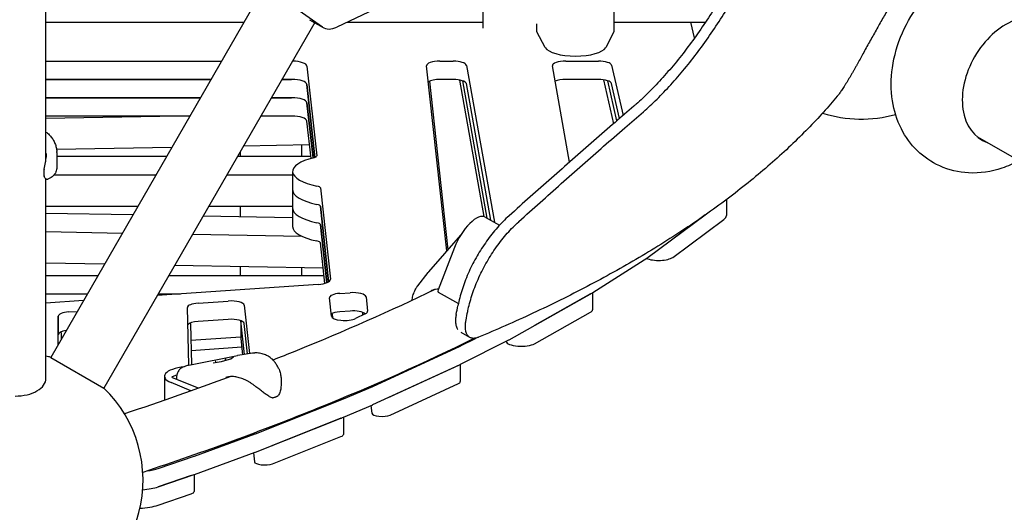
# Model space of a CAD drawing. Units: millimetres. Extents: x -4874 to 3944, y -4879 to 3776.
# Drawn here: x 4 to 968, y -988 to -506 of the extents above; entities that cross this region are included whole.
import ezdxf

# ---------------------------------------------------------------- set-up
doc = ezdxf.new("R2010")
doc.units = ezdxf.units.MM
doc.layers.add('2D', color=7, linetype='Continuous')

msp = doc.modelspace()

# ---------------------------------------------------------------- linework, layer by layer
at = {"layer": '2D'}
for p, q in [((394.7965601, -474.9831135), (314.6529329, -513.0110713)), ((457.999995, -514.1048987), (457.999995, -472.704496)), ((585.9098463, -517.4969612), (585.9098461, -481.6702177)), ((29.999995, -642.7108394), (29.999995, -489.8484832)), ((300.629324, -513.0073328), (257.6026049, -482.6684017)), ((233.5175217, -491.6278336), (34.6925383, -836.0028067)), ((29.999995, -508.0460316), (224.0384707, -508.0460316)), ((292.9785623, -508.6382904), (86.6540626, -866.0028067)), ((288.0131594, -505.7715137), (301.4040635, -513.5027558)), ((325.1167158, -508.0460316), (457.999995, -508.0460316)), ((510.4416699, -517.4969614), (510.4416698, -509.8201263)), ((585.9098463, -508.0460316), (675.5046581, -508.0460316)), ((664.7207109, -523.5930328), (661.1896728, -508.0460316)), ((518.631525, -533.0667769), (510.4872466, -517.6706096)), ((585.8642696, -517.6706094), (577.7199902, -533.0667768)), ((29.999995, -546.3302969), (201.9350401, -546.3302964)), ((415.4624305, -546.3302958), (428.41376, -546.3302958)), ((538.608735, -546.3302955), (570.5828243, -546.3302954)), ((285.4284911, -551.1473968), (295.0503596, -638.7677436)), ((422.3538341, -731.8815032), (402.4711308, -550.8221422)), ((441.3907582, -550.4059654), (468.8217591, -703.9101108)), ((542.4371838, -644.9647376), (525.6317365, -550.9212927)), ((583.5457287, -550.3365023), (594.6949054, -599.4258228)), ((191.5927501, -564.2436682), (29.999995, -564.2436687)), ((29.999995, -564.2436687), (191.5927501, -564.2436682)), ((270.4385304, -564.243668), (260.8747825, -564.243668)), ((260.8747825, -564.243668), (270.4385304, -564.243668)), ((405.1652677, -565.9319125), (423.2728359, -730.8262268)), ((428.4137602, -564.2436675), (415.4624306, -564.2436675)), ((434.5476445, -564.756363), (458.3989712, -698.2286172)), ((461.9052928, -699.9366554), (437.9021474, -565.6148225)), ((465.2544369, -701.8607123), (441.3907583, -568.3193371)), ((570.5828244, -564.2436671), (538.6087351, -564.2436672)), ((575.6361646, -564.5844552), (585.3817568, -607.4938569)), ((588.7809493, -604.5469763), (579.9272164, -565.5643911)), ((591.2949031, -602.3691377), (583.5457288, -568.249874)), ((293.2637863, -640.4119071), (285.4284912, -569.0607685)), ((285.4284912, -569.0607685), (293.2637863, -640.4119071)), ((857.1786303, -571.6799019), (856.691147, -571.3984533)), ((181.2504601, -582.15704), (29.999995, -582.1570404)), ((29.999995, -582.1570404), (181.2504601, -582.15704)), ((270.4385306, -582.1570397), (250.5324925, -582.1570398)), ((250.5324925, -582.1570398), (270.4385306, -582.1570397)), ((291.3547079, -640.9404928), (285.4284914, -586.9741403)), ((285.4284914, -586.9741403), (291.3547079, -640.9404928)), ((170.9081701, -600.0704117), (29.999995, -600.0704121)), ((29.999995, -602.0671462), (141.3968283, -600.0704118)), ((270.4385307, -600.0704114), (240.1902025, -600.0704115)), ((289.4428434, -641.4437075), (285.4284915, -604.887512)), ((1421.9856779, -897.7714014), (941.1852843, -620.181166)), ((153.2343965, -630.6822854), (40.3936177, -632.7049018)), ((40.5665913, -635.5313223), (40.5685126, -650.4099674)), ((219.9999952, -635.0408763), (219.9999952, -639.7287516)), ((287.99584, -628.2667517), (223.2409069, -629.4274526)), ((279.9999952, -628.4100734), (279.9999952, -639.7287516)), ((148.0114169, -639.7287516), (40.5671333, -639.7287516)), ((289.2545186, -639.7287516), (217.2934492, -639.7287516)), ((28.1195176, -658.6343856), (28.1187226, -652.4778828)), ((271.3753011, -654.2686756), (271.3753012, -672.1820473)), ((29.999995, -856.69073), (29.999995, -661.5030828)), ((35.0334861, -660.080219), (31.9194515, -661.8781077)), ((38.0048819, -657.5829114), (137.7033129, -657.5829114)), ((206.9853452, -657.5829114), (271.3753011, -657.5829114)), ((271.3753012, -672.1820473), (271.3753014, -690.0954191)), ((298.5206675, -670.3696701), (308.3236191, -759.6390279)), ((695.9209816, -681.6944313), (695.9209817, -697.1711479)), ((119.9314249, -688.3647244), (29.999995, -688.3647244)), ((271.3753013, -688.3647244), (189.2134572, -688.3647244)), ((219.9999952, -688.3647244), (219.9999952, -698.6079316)), ((271.3753014, -690.0954191), (271.3753015, -708.0087908)), ((306.6306817, -762.1358746), (298.5206676, -688.2830418)), ((298.5206676, -688.2830418), (306.6306817, -762.1358746)), ((115.1030559, -696.7277047), (29.999995, -695.2022735)), ((271.3753014, -699.5288091), (183.6754514, -697.9568317)), ((459.9385935, -698.8068021), (473.8618858, -706.8056238)), ((619.2626621, -738.138958), (675.1521255, -696.7764362)), ((675.1521255, -696.7764362), (643.3302717, -720.327067)), ((643.3302718, -738.2404388), (693.2744957, -701.2778536)), ((304.764962, -763.0593011), (298.5206677, -706.1964136)), ((298.5206677, -706.1964136), (304.764962, -763.0593011)), ((29.999995, -713.0564333), (104.9005351, -714.3989893)), ((173.4729305, -715.6281163), (280.3668334, -717.5441378)), ((435.680221, -716.5790072), (404.4082707, -752.4881326)), ((302.8662627, -763.6824032), (298.5206679, -724.1097853)), ((429.702032, -728.5653896), (413.9267026, -769.9199337)), ((565.1925708, -772.6313001), (619.0071098, -738.3142169)), ((87.2865402, -744.9073232), (29.999995, -743.8804896)), ((301.2256181, -748.7420777), (155.8589357, -746.1364502)), ((219.9999952, -747.2861477), (219.9999952, -756.0953936)), ((279.9999952, -748.3616187), (279.9999952, -756.0953936)), ((29.999995, -756.0953936), (80.8271048, -756.0953936)), ((150.1091371, -756.0953936), (301.9782792, -756.0953936)), ((393.7881926, -766.087632), (404.0626956, -752.9074286)), ((296.3550961, -764.719443), (138.8984959, -775.5127937)), ((29.999995, -773.9495534), (70.5190008, -773.9495534)), ((139.8010331, -773.9495534), (161.7035084, -773.9495534)), ((309.2920883, -795.7956943), (307.323483, -777.8688357)), ((317.6962029, -773.4658093), (327.6281376, -772.7849941)), ((343.2380167, -776.8709945), (344.7721454, -790.8413463)), ((413.961518, -772.1466542), (433.5526329, -783.4015953)), ((483.2671308, -818.7334582), (564.9336779, -772.7862121)), ((562.7277907, -774.0272887), (508.112442, -804.7549851)), ((564.8227015, -772.8486496), (564.8227016, -789.3920513)), ((66.7615529, -780.457644), (29.999995, -782.977579)), ((169.8624933, -843.6363454), (168.4532031, -787.2651613)), ((178.8341722, -782.9845376), (208.4449213, -780.954777)), ((224.0548004, -785.0407775), (229.2564672, -832.4091078)), ((42.0232907, -823.3055711), (42.0232916, -795.8955503)), ((42.0232916, -795.8955503), (42.0232917, -813.8089221)), ((52.404712, -791.6510369), (60.624347, -791.0875965)), ((208.4449215, -798.8681488), (178.8341723, -800.8979094)), ((208.4449215, -798.8681488), (178.8341723, -800.8979094)), ((310.1045304, -793.7700456), (310.5114614, -797.4757119)), ((327.6281378, -790.6983658), (317.6962031, -791.379181)), ((327.6281378, -790.6983658), (317.6962031, -791.379181)), ((342.5174793, -793.4430972), (333.0200212, -798.0804192)), ((339.605613, -791.9352763), (339.605613, -794.8648736)), ((340.2123179, -794.5686379), (339.9361692, -792.0539246)), ((508.1124422, -822.6683569), (562.7277908, -791.9406604)), ((171.4064915, -803.3059099), (172.4023632, -843.140481)), ((220.6782868, -800.1961212), (220.6782869, -817.4388454)), ((224.3751456, -833.208754), (220.7529529, -800.2237076)), ((227.324105, -832.7256627), (224.0548006, -802.9541492)), ((45.0232917, -811.9775783), (45.0232915, -818.1094173)), ((45.0232917, -811.9775783), (45.0232918, -818.1094169)), ((171.8061727, -819.2930371), (220.6782869, -815.9429466)), ((220.6802947, -817.4754253), (222.4427834, -833.5253089)), ((435.7008838, -824.9080312), (451.1233332, -817.1001821)), ((435.700884, -842.8214029), (483.0159074, -818.8674542)), ((444.8351848, -816.5275255), (436.2997073, -811.5995653)), ((221.6259857, -826.0872423), (172.0609694, -829.48483)), ((349.9585282, -864.3710218), (435.447333, -825.0303647)), ((480.2107609, -820.2876022), (480.2338934, -820.4170522)), ((34.6925383, -836.0028067), (86.6540626, -866.0028067)), ((169.7432724, -843.6596211), (217.3808118, -834.3592405)), ((211.4556786, -837.417394), (201.4911653, -840.3440933)), ((205.6490849, -839.1228615), (205.6490849, -837.7855652)), ((213.3728721, -835.8712957), (211.3922364, -837.4360278)), ((232.21412, -831.9245923), (217.6803304, -834.3054823)), ((168.5246288, -844.0079759), (163.9660663, -845.7355605)), ((201.4938785, -840.3432964), (193.6097278, -841.6348588)), ((196.1750986, -841.214606), (196.1750986, -840.5681907)), ((349.9585283, -882.2843935), (435.4473332, -842.9437364)), ((433.558607, -843.8242178), (366.8811279, -874.507249)), ((435.4600737, -842.9378599), (435.4600738, -859.7821481)), ((145.9014484, -854.5255095), (145.9014486, -877.9801449)), ((179.1630227, -866.2091085), (153.7698588, -856.169972)), ((153.8121605, -854.8214293), (157.9594271, -853.2497158)), ((157.5934848, -856.2919477), (157.5934848, -857.6816349)), ((171.839884, -868.8391248), (152.4775114, -860.7733464)), ((260.1013411, -858.1148496), (260.1013411, -862.5393898)), ((321.2787765, -876.5956386), (349.7362995, -864.4694097)), ((366.881128, -892.4206207), (433.5586072, -861.7375895)), ((235.0109841, -910.8439747), (321.0605426, -876.6853827)), ((321.2787766, -894.5090103), (349.7362997, -882.3827815)), ((347.9709501, -883.1350266), (348.7892873, -890.5871124)), ((235.0109842, -928.7573464), (321.0605428, -894.5987544)), ((318.6969315, -895.5467226), (251.5759049, -922.1906444)), ((321.0388613, -894.6073612), (321.0388614, -911.3165261)), ((175.1974109, -932.6314886), (234.7294113, -910.9510213)), ((251.5759051, -940.1040161), (318.6969317, -913.4600943)), ((139.7315674, -944.7415074), (174.9757759, -932.7096348)), ((175.197411, -950.5448604), (234.7294114, -928.864393)), ((232.9821474, -929.5007146), (233.9245275, -938.082381)), ((139.7315675, -962.6548791), (174.975776, -950.6230065)), ((172.2094388, -951.5673948), (139.7315675, -962.6548791)), ((175.0544906, -950.595828), (175.0544907, -967.1520396)), ((139.7315676, -980.5682508), (172.2094389, -969.4807665))]:
    msp.add_line(p, q, dxfattribs=at)
for centre, radius, start, end in [((828.0000067, -478.0460278), 125, 252.294646081, 285.5181696871), ((29.1187226, -652.4777536), 1, 169.6005966837, 180.0073987127), ((29.1195176, -658.6342564), 1, 180.0073990447, 200.572333883), ((411.9494756, -759.0554934), 10, 138.9485793523, 142.0621395329), ((-0.0000136, -956.0920624), 125, 73.8865190705, 76.11345562), ((219.2969575, -844.173943), 10, 99.3034194888, 101.047024043), ((-0.0000136, -956.0920624), 125, 284.3963528654, 46.1134809295), ((251.6045392, -874.6175905), 1, 252.5140448058, 284.2282425946), ((256.567869, -872.7366089), 1, 300.0728333169, 326.0637396555)]:
    msp.add_arc(centre, radius, start, end, dxfattribs=at)
for centre, major_axis, ratio, start_param, end_param in [((979.393911, -565.4533405), (33.4999489, 58.0236161), 0.7008885909, 6.1609518329, 7.8539816238), ((316.4040635, -487.5219937), (-15, -25.9807621), 0.5811241014, 6.2304667199, 6.9829530301), ((513.4416699, -517.4969614), (-3, 0), 0.3333333426, 0, 0.1745329126), ((582.9098463, -517.4969612), (3, 0), 0.3333333426, 6.1086523694, 6.2831853072), ((548.1757577, -531.330295), (-30, -0.0000002), 0.3333333426, 0.1745329126, 2.9670597158), ((270.4385301, -551.3302964), (15, 0.0000001), 0.3333333426, 0.0365880549, 1.5191273462), ((415.4624303, -550.6636293), (-13, -0.0000001), 0.3333333426, 4.7123889678, 6.3197733621), ((428.4137599, -550.6636292), (13, 0.0000001), 0.3333333426, 0.0594959534, 1.5707963142), ((538.6087348, -550.6636289), (-13, -0.0000001), 0.3333333426, 4.7123889678, 6.3426812605), ((570.5828242, -550.6636288), (13, 0.0000001), 0.3333333426, 0.0755625933, 1.5707963142), ((979.393911, -565.4533405), (33.4999489, 58.0236161), 0.7008885909, 1.5707963166, 3.2638259791), ((270.4385303, -569.2436681), (-15, -0.0000001), 0.3333333426, 3.1781807085, 4.7123889678), ((270.4385303, -569.2436681), (15, 0.0000001), 0.3333333426, 0.0365880549, 1.5707963142), ((415.4624305, -568.577001), (-13, -0.0000001), 0.3333333426, 4.7123889678, 5.7626583214), ((428.41376, -568.577001), (-13, -0.0000001), 0.3333333426, 3.2010886069, 4.7123889678), ((538.6087349, -568.5770006), (-13, -0.0000001), 0.3333333426, 4.7123889678, 5.6263159794), ((570.5828243, -568.5770005), (-13, -0.0000001), 0.3333333426, 3.2171552469, 4.7123889678), ((270.4385304, -587.1570398), (-15, -0.0000001), 0.3333333426, 3.1781807085, 4.7123889678), ((270.4385304, -587.1570398), (15, 0.0000001), 0.3333333426, 0.0365880549, 1.5707963142), ((270.4385305, -605.0704116), (-15, -0.0000001), 0.3333333426, 3.1781807085, 4.7123889678), ((973.2168041, -561.8869863), (33.4999606, 58.0236362), 0.7008885909, 3.2176134904, 3.2638288189), ((321.3753011, -654.2686753), (-50, -0.0000004), 0.3333333426, 5.3367339029, 7.3028128213), ((288.0550445, -638.8530967), (7, 0), 0.3333333426, 5.3367339029, 6.3197733621), ((321.3753012, -672.182047), (-50, -0.0000004), 0.3333333426, 0, 1.0196275141), ((321.3753012, -672.182047), (-50, -0.0000004), 0.3333333426, 0, 1.0196275141), ((291.5253524, -670.4550232), (7, 0), 0.3333333426, 0.0365880549, 1.0196275141), ((321.3753014, -690.0954187), (-50, -0.0000004), 0.3333333426, 0, 1.0196275141), ((321.3753014, -690.0954187), (-50, -0.0000004), 0.3333333426, 0, 1.0196275141), ((291.5253525, -688.368395), (7, 0), 0.3333333426, 0.0365880549, 1.0196275141), ((291.5253525, -688.368395), (7, 0), 0.3333333426, 0.0365880549, 1.0196275141), ((444.9943896, -724.8196984), (14.9442039, 26.0128962), 0.4074671915, 0, 1.9414095573), ((665.9209817, -697.1711481), (30, 0.0000002), 0.3333333426, 5.8599959347, 6.2831853072), ((321.3753015, -708.0087904), (-50, -0.0000004), 0.3333333426, 0, 1.0196275141), ((291.5253526, -706.2817667), (7, 0), 0.3333333426, 0.0365880549, 1.0196275141), ((291.5253526, -706.2817667), (7, 0), 0.3333333426, 0.0365880549, 1.0196275141), ((291.5253527, -724.1951384), (7, 0), 0.3333333426, 0.0365880549, 1.0196275141), ((629.6535148, -736.187086), (15, 0.0000001), 0.3333333426, 3.7840982666, 5.8599959347), ((610.1448241, -736.7700562), (10, 0.0000001), 0.3333333426, 5.8015283781, 5.8599959347), ((293.3336581, -759.8219275), (15, 0.0000001), 0.3333333426, 4.9152057869, 6.3197733621), ((301.9782792, -759.5155951), (10, 0), 0.3420201445, 1.5653127447, 1.5707963268), ((415.4559384, -769.5453646), (-1.4944204, -2.6012896), 0.4074671915, 5.0830022109, 6.2831853072), ((320.3147825, -777.7103227), (-13, -0.0000001), 0.3333333426, 4.9152057869, 6.3197733621), ((330.2467172, -777.0295075), (13, 0.0000001), 0.3333333426, 0.0365880549, 1.7736131333), ((556.3302851, -771.0871394), (10, 0.0000001), 0.3333333426, 5.7483238905, 5.8015283781), ((181.4527517, -787.2290511), (-13, -0.0000001), 0.3333333426, 4.9152057869, 6.291518508), ((211.0635009, -785.1992905), (13, 0.0000001), 0.3333333426, 0.0365880549, 1.7736131333), ((-1869.9668899, -989.6211098), (1505.9048597, 2608.3037284), 0.7001212518, 5.166103707, 5.1691008601), ((549.8227016, -789.3920514), (15, 0.0000001), 0.3333333426, 5.7483238905, 6.2831853072), ((55.0232916, -795.8955503), (-13, -0.0000001), 0.3333333426, 4.9152057869, 6.2831852946), ((211.0635011, -803.1126622), (-13, -0.0000001), 0.3333333426, 3.1781807085, 4.9152057869), ((320.3147827, -795.6236945), (-13, -0.0000001), 0.3333333426, 4.9152057869, 5.7626583215), ((322.2833878, -795.6371813), (-13, -0.0000001), 0.3333333426, 0.0365880549, 2.5425838395), ((307.1065382, -793.8066256), (3, 0), 0.3333333426, 0.0365880549, 0.6380912345), ((330.2467174, -794.9428792), (-13, -0.0000001), 0.3333333426, 3.4892094058, 4.9152057869), ((331.7808459, -790.9998593), (13, 0.0000001), 0.3333333426, 5.6841764931, 6.3197733621), ((-1869.9668899, -989.6211098), (1513.0464798, 2620.6733773), 0.7001212518, 5.1638032985, 5.1667829448), ((181.4527519, -805.1424228), (-13, -0.0000001), 0.3333333426, 4.9152057869, 6.0282792356), ((168.4065956, -803.314243), (3, 0), 0.3333333426, 0.0083332009, 0.6785531397), ((55.0232917, -813.808922), (-13, -0.0000001), 0.3333333426, 5.1261178467, 6.2831852946), ((42.0232917, -811.9775783), (3, 0), 0.3333333426, -0.0000000124, 0.6898652012), ((223.6782869, -817.4388454), (-3, 0), 0.3333333426, 0, 0.0365880549), ((474.6637381, -817.0343855), (10, 0.0000001), 0.3333333426, 5.7009161236, 5.7483238905), ((427.3487145, -823.0749625), (10, 0.0000001), 0.3333333426, 5.6563055589, 5.7009161236), ((495.207353, -820.1197478), (15, 0.0000001), 0.3333333426, 3.2010886069, 5.7483238905), ((205.7625473, -837.5473379), (-0.1112709, 0.4883484), 0.3021608282, 0.122044188, 1.6928405148), ((205.2155665, -837.7079929), (0.2309919, -0.4467976), 0.8210714625, 1.0088542471, 1.3095639452), ((211.6261358, -837.8884493), (-0.2309919, 0.4467976), 0.8210714625, 6.0219529256, 6.1253469773), ((213.7048251, -836.2462533), (-0.5046105, -0.2226265), 0.8999569111, 4.5732007869, 4.9922714983), ((175.9014484, -854.5255093), (-30, -0.0000002), 0.3333333426, 5.0652849894, 6.9580397498), ((193.6628909, -842.1328144), (0.5046105, 0.2226265), 0.8999569111, 1.2909138089, 1.4316081333), ((195.7415802, -840.4906184), (-0.2309919, 0.4467976), 0.8210714625, 4.1504469007, 6.0219529256), ((201.6051687, -840.8317298), (-0.1112709, 0.4883484), 0.3021608282, 0.0186501364, 0.122044188), ((425.4600737, -841.8687765), (10, 0.0000001), 0.3333333426, 5.6562910361, 5.719432508), ((427.3487146, -840.9883342), (10, 0.0000001), 0.3333333426, 5.6563055589, 5.7009161236), ((-0.000005, -856.69073), (-30, 0), 0.5735764364, 1.5707963268, 3.1415926536), ((156.1398759, -855.5038873), (-3.1, 0), 0.3333333426, 5.5617763483, 6.9836827274), ((341.8599097, -862.4156197), (10, 0.0000001), 0.3333333426, 5.6193565715, 5.6563055589), ((425.4600738, -859.7821482), (10, 0.0000001), 0.3333333426, 5.6562910361, 6.2831853072), ((313.4023867, -874.5418485), (10, 0.0000001), 0.3333333426, 5.5846976596, 5.6193565715), ((358.7825945, -872.5518076), (-10, -0.0000001), 0.3333333426, 2.4542590869, 2.5146983825), ((341.8599098, -880.3289914), (10, 0.0000001), 0.3333333426, 5.6193565715, 5.6563055589), ((311.0388613, -893.4031544), (10, 0.0000001), 0.3333333426, 5.5846843303, 5.6458816202), ((313.4023868, -892.4552202), (10, 0.0000001), 0.3333333426, 5.5846976596, 5.6193565715), ((358.7825947, -890.4651794), (10, 0.0000001), 0.3333333426, 3.1781807085, 5.6562910361), ((227.3528281, -908.7004406), (10, 0.0000001), 0.3333333426, 5.5419844659, 5.5846976596), ((311.0388614, -911.3165261), (10, 0.0000001), 0.3333333426, 5.5846843303, 6.2831853072), ((243.9178347, -920.0470762), (-10, -0.0000001), 0.3333333426, 2.3842402416, 2.4430916768), ((167.8208277, -930.3809079), (10, 0.0000001), 0.3333333426, 5.5097211105, 5.5419844659), ((227.3528282, -926.6138123), (10, 0.0000001), 0.3333333426, 5.5419844659, 5.5846976596), ((243.9178348, -937.960448), (10, 0.0000001), 0.3333333426, 3.1781807085, 5.5846843304), ((118.2667228, -937.7553269), (30, 0.0000002), 0.3333333426, 5.0817859191, 5.5097211105), ((167.8208278, -948.2942797), (10, 0.0000001), 0.3333333426, 5.5097211105, 5.5419844659), ((118.2667229, -955.6686987), (30, 0.0000002), 0.3333333426, 4.9268034184, 5.5097211105), ((118.2667229, -955.6686987), (-30, -0.0000002), 0.3333333426, 1.7852107648, 2.3681284569), ((165.0544907, -967.1520397), (10, 0.0000001), 0.3333333426, 5.5097211105, 6.2831853072), ((118.2667231, -973.5820704), (30, 0.0000002), 0.3333333426, 4.835704435, 5.5097211105)]:
    msp.add_ellipse(centre, major_axis=major_axis, ratio=ratio, start_param=start_param, end_param=end_param, dxfattribs=at)
for points, knots in [([(731.5095602, -400.647928), (729.1779074, -406.7578055), (726.6709515, -412.9248659), (721.2046473, -425.6201621), (718.227902, -432.1495536), (712.0002505, -445.1152781), (708.7489704, -451.5523818), (702.0488852, -464.2189276), (698.6000572, -470.4483625), (691.5927132, -482.5854384), (687.9222783, -488.6869284), (680.3027705, -500.8226453), (676.3537152, -506.8568883), (668.2388941, -518.7330551), (664.0726479, -524.5756878), (655.5890834, -535.9554413), (651.2717449, -541.4925558), (642.5558334, -552.159908), (638.15282, -557.2955253), (629.3280709, -567.0830845), (624.9062943, -571.7349946), (616.1165413, -580.486708), (611.7480318, -584.5869593), (606.6906049, -589.0522489), (605.9406746, -589.706989), (605.1928563, -590.3525649)], [642.4144731994, 642.4144731994, 642.4144731994, 642.4144731994, 662.3349597467, 662.3349597467, 683.3569918829, 683.3569918829, 704.379024019, 704.379024019, 725.4010561552, 725.4010561552, 746.4230882914, 746.4230882914, 767.4451204275, 767.4451204275, 788.4671525637, 788.4671525637, 809.4891846998, 809.4891846998, 830.511216836, 830.511216836, 851.5332489722, 851.5332489722, 872.5552811083, 872.5552811083, 876.2261870387, 876.2261870387, 876.2261870387, 876.2261870387]), ([(614.5830116, -595.7739736), (614.583501, -595.7735497), (614.5839903, -595.7731258), (618.9849743, -591.9605343), (623.4520498, -587.8353218), (632.4441363, -579.0055897), (636.9697174, -574.3006012), (646.0050446, -564.3805124), (650.514835, -559.165448), (659.4447831, -548.3157221), (663.8696815, -542.6753615), (672.5668063, -531.0684943), (676.839055, -525.1019949), (685.1615793, -512.9616506), (689.2123686, -506.7870504), (697.0283242, -494.3587516), (700.7934712, -488.1050351), (707.8909805, -475.8117885), (711.3407391, -469.582088), (718.0440212, -456.9155501), (721.2975674, -450.4787198), (727.5311083, -437.5140915), (730.5114766, -430.9855238), (735.9845192, -418.2960965), (738.4947072, -412.1340412), (740.830378, -406.0293047)], [573.9179476187, 573.9179476187, 573.9179476187, 573.9179476187, 573.9203452232, 573.9203452232, 595.4815732865, 595.4815732865, 617.0428013499, 617.0428013499, 638.6040294133, 638.6040294133, 660.1652574766, 660.1652574766, 681.72648554, 681.72648554, 703.2877136034, 703.2877136034, 724.8489416667, 724.8489416667, 745.8727690604, 745.8727690604, 766.896596454, 766.896596454, 787.9204238477, 787.9204238477, 807.8305600467, 807.8305600467, 807.8305600467, 807.8305600467]), ([(887.7195726, -438.7183835), (885.7049736, -442.013702), (883.6694521, -445.3597562), (879.3696776, -452.4650705), (877.1025404, -456.2329521), (872.5781701, -463.796945), (870.3209398, -467.5930579), (865.8496932, -475.157414), (863.6355689, -478.9258409), (859.2832242, -486.3769452), (857.145002, -490.0596209), (852.9765659, -497.2795641), (850.8563862, -500.9726568), (846.5797129, -508.4674499), (844.4232217, -512.2691513), (840.1079204, -519.9235425), (837.9490054, -523.7764177), (833.6605805, -531.4766338), (831.5310679, -535.323973), (827.5275725, -542.6003441), (825.6475653, -546.0361846), (823.8010353, -549.4285376)], [138.8390439615, 138.8390439615, 138.8390439615, 138.8390439615, 150.173381745, 150.173381745, 162.6786900926, 162.6786900926, 175.1839984403, 175.1839984403, 187.689306788, 187.689306788, 200.1946151357, 200.1946151357, 212.6999234834, 212.6999234834, 225.205231831, 225.205231831, 237.7105401787, 237.7105401787, 250.2158485264, 250.2158485264, 261.5501863098, 261.5501863098, 261.5501863098, 261.5501863098]), ([(981.9860803, -643.7375164), (976.7019677, -646.6115566), (971.1487346, -649.0660909), (955.0877821, -654.4163339), (943.9953105, -656.2013979), (923.1604895, -655.0901544), (913.5212149, -652.8733385), (896.4852727, -645.1876487), (889.0102693, -640.061206), (876.2435278, -627.6196322), (871.0164702, -620.2928229), (862.6576772, -603.795616), (859.8567037, -594.5236579), (856.6909862, -574.3548043), (856.7867247, -563.4213276), (859.9429423, -541.0130637), (863.2946743, -529.5704662), (872.8968891, -507.6654638), (879.2120043, -497.2272262), (894.3310585, -478.39576), (903.1317026, -469.993021), (922.6719519, -456.367102), (933.3680799, -451.0358816), (952.5432352, -445.7156408), (960.4940492, -444.5236944), (968.6311555, -444.5236944)], [2.6729436635, 2.6729436635, 2.6729436635, 2.6729436635, 2.857435381, 2.857435381, 3.1838286088, 3.1838286088, 3.4560465272, 3.4560465272, 3.702404704, 3.702404704, 3.9551153994, 3.9551153994, 4.2409530811, 4.2409530811, 4.574360807, 4.574360807, 4.9399491, 4.9399491, 5.3133069752, 5.3133069752, 5.6862967826, 5.6862967826, 6.0480367684, 6.0480367684, 6.2831853072, 6.2831853072, 6.2831853072, 6.2831853072]), ([(823.8010353, -549.4285376), (823.6530008, -549.7004992), (823.5038739, -549.9735738), (822.8951463, -551.0846859), (822.4276235, -551.9298821), (821.4837027, -553.6209594), (821.0072554, -554.4669282), (820.0548584, -556.1438296), (819.5789077, -556.9747626), (818.6374134, -558.6054785), (818.1557797, -559.4331304), (817.1797389, -561.0963811), (816.6853321, -561.931981), (815.6927766, -563.594979), (815.1945767, -564.4224637), (814.2031869, -566.0540606), (813.7099965, -566.8581732), (812.7371198, -568.4287996), (812.2569957, -569.1960192), (811.317404, -570.6812747), (810.857936, -571.3993092), (809.9669697, -572.774951), (809.535426, -573.4326257), (808.7066473, -574.6785188), (808.3094133, -575.266733), (807.5531353, -576.3691459), (807.1812464, -576.9020018), (806.4608987, -577.9133237), (806.1124369, -578.3917942), (805.4469682, -579.2817505), (805.1299246, -579.6932855), (804.6707991, -580.2682601), (804.5152752, -580.4588062), (804.3656941, -580.6376504)], [81.1835474242, 81.1835474242, 81.1835474242, 81.1835474242, 82.1077251485, 82.1077251485, 84.9322080503, 84.9322080503, 87.7566909522, 87.7566909522, 90.581173854, 90.581173854, 93.4056567558, 93.4056567558, 96.2301396577, 96.2301396577, 99.0546225595, 99.0546225595, 101.8791054614, 101.8791054614, 104.7035883632, 104.7035883632, 107.528071265, 107.528071265, 110.3525541669, 110.3525541669, 113.1770370687, 113.1770370687, 116.0123598223, 116.0123598223, 118.8476825759, 118.8476825759, 121.6830053295, 121.6830053295, 123.2148499625, 123.2148499625, 123.2148499625, 123.2148499625]), ([(804.3656941, -580.6376504), (800.0594097, -585.7863868), (795.5651754, -590.9555077), (785.9627969, -601.5759377), (780.8351015, -607.028322), (770.1646706, -617.9339159), (764.6219271, -623.3871323), (753.1268783, -634.2731795), (747.1745724, -639.7060106), (734.8697101, -650.5310299), (728.5170881, -655.9232763), (715.4245532, -666.6479587), (708.6846411, -671.9803951), (694.8343751, -682.5671706), (687.7240144, -687.821516), (673.1533785, -698.2348475), (665.6931049, -703.3938335), (650.446805, -713.6002037), (642.6601761, -718.6479928), (626.7874442, -728.6175654), (618.7013435, -733.5393487), (602.2605747, -743.2427718), (593.9059005, -748.0244164), (576.9621766, -757.4345369), (568.3731299, -762.0630125), (550.998053, -771.1548901), (542.211949, -775.6183322), (524.4830189, -784.3694777), (515.5401966, -788.6571808), (497.5411551, -797.0472889), (488.4849319, -801.1496975), (470.6902488, -808.9911778), (461.9545932, -812.7382832), (453.209424, -816.3934655)], [2.3595347827, 2.3595347827, 2.3595347827, 2.3595347827, 49.1239200966, 49.1239200966, 98.2478401932, 98.2478401932, 147.3717602897, 147.3717602897, 196.4956803863, 196.4956803863, 245.6196004829, 245.6196004829, 294.7435205795, 294.7435205795, 343.867440676, 343.867440676, 392.9913607726, 392.9913607726, 442.1152808692, 442.1152808692, 491.2392009658, 491.2392009658, 540.3631210624, 540.3631210624, 589.4870411589, 589.4870411589, 638.6109612555, 638.6109612555, 687.7348813521, 687.7348813521, 736.8588014487, 736.8588014487, 783.9015729497, 783.9015729497, 783.9015729497, 783.9015729497]), ([(605.1928563, -590.3525649), (599.1177599, -595.5970682), (593.0271636, -600.8652692), (573.1202666, -618.1239235), (559.2577996, -630.2046395), (531.518893, -654.5434818), (517.6424788, -666.8016346), (497.0060482, -685.181712), (490.1418621, -691.3197437), (483.2218277, -697.535466)], [900.1050856873, 900.1050856873, 900.1050856873, 900.1050856873, 929.4487568751, 929.4487568751, 995.8379537948, 995.8379537948, 1062.2271507144, 1062.2271507144, 1094.880720807, 1094.880720807, 1094.880720807, 1094.880720807]), ([(492.8687795, -703.1051362), (499.8017084, -696.8561652), (506.678485, -690.6855481), (527.3002141, -672.2550386), (541.1494615, -659.9784355), (568.833854, -635.6030525), (582.6689738, -623.5042461), (602.5046628, -606.2475936), (608.5514867, -600.9990321), (614.5830116, -595.7739736)], [3135.5225526582, 3135.5225526582, 3135.5225526582, 3135.5225526582, 3168.2920224992, 3168.2920224992, 3234.667574917, 3234.667574917, 3301.0431273347, 3301.0431273347, 3330.2274525237, 3330.2274525237, 3330.2274525237, 3330.2274525237]), ([(31.5594807, -616.8513457), (32.6272231, -617.7364214), (33.6273708, -618.7078344), (35.4476648, -620.7905128), (36.2664712, -621.8985747), (37.7098763, -624.2369748), (38.3320305, -625.4650695), (39.3541723, -627.9944653), (39.7537902, -629.2906638), (40.3281581, -631.9500147), (40.5009859, -633.3105491), (40.5511869, -634.6801049)], [0, 0, 0, 0, 0.296977022, 0.296977022, 0.5939540439, 0.5939540439, 0.8909310659, 0.8909310659, 1.1879080878, 1.1879080878, 1.4848851098, 1.4848851098, 1.4848851098, 1.4848851098]), ([(40.5665913, -635.5313223), (40.5665841, -635.4751274), (40.5663803, -635.4188398), (40.5655717, -635.3060782), (40.5649669, -635.2496042), (40.5633482, -635.136469), (40.5623342, -635.0798077), (40.5598885, -634.9662967), (40.5584569, -634.9094471), (40.5551673, -634.7955582), (40.5533092, -634.7385189), (40.5512336, -634.6813842)], [1.805296408661, 1.805296408661, 1.805296408661, 1.805296408661, 1.817562873932, 1.817562873932, 1.829829339203, 1.829829339203, 1.842095804474, 1.842095804474, 1.854362269745, 1.854362269745, 1.866628735017, 1.866628735017, 1.866628735017, 1.866628735017]), ([(28.1351493, -652.2972447), (28.3389874, -651.1865527), (28.5777939, -650.0867074), (29.0440222, -647.9036803), (29.2712909, -646.8283002), (29.6814519, -644.6967911), (29.8648593, -643.6404917), (30.1682081, -641.555418), (30.2887356, -640.5253018), (30.4541571, -638.484725), (30.4985504, -637.4776501), (30.4984235, -636.4949077)], [11.9831065583, 11.9831065583, 11.9831065583, 11.9831065583, 12.3174401258, 12.3174401258, 12.6517736934, 12.6517736934, 12.9861072609, 12.9861072609, 13.3204408285, 13.3204408285, 13.654774396, 13.654774396, 13.654774396, 13.654774396]), ([(40.5685126, -650.4099674), (40.5685928, -651.0309283), (40.5202153, -651.7098764), (40.264232, -653.1537119), (40.0550454, -653.9185245), (39.4331402, -655.4496829), (39.0192217, -656.2122716), (38.0283583, -657.6076255), (37.453883, -658.237746), (36.2551574, -659.30031), (35.6333994, -659.7338589), (35.0334861, -660.080219)], [6.09556029289, 6.09556029289, 6.09556029289, 6.09556029289, 6.19618620726, 6.19618620726, 6.29681212162, 6.29681212162, 6.39743803599, 6.39743803599, 6.49806395036, 6.49806395036, 6.59868986473, 6.59868986473, 6.59868986473, 6.59868986473]), ([(31.9194515, -661.8781077), (31.6990371, -662.0053641), (31.4791555, -662.0381352), (30.990539, -662.037093), (30.7800943, -661.9534228), (30.3527098, -661.7522432), (30.1429763, -661.617677), (29.7013644, -661.2678617), (29.4713318, -661.0524828), (29.0002208, -660.5049042), (28.7578519, -660.172662), (28.4063332, -659.5198864), (28.2891383, -659.2676689), (28.1832883, -658.985646)], [12.7998401761, 12.7998401761, 12.7998401761, 12.7998401761, 12.9468517832, 12.9468517832, 13.2128918776, 13.2128918776, 13.4940092011, 13.4940092011, 13.7751265246, 13.7751265246, 14.056243848, 14.056243848, 14.2054267934, 14.2054267934, 14.2054267934, 14.2054267934]), ([(483.2218277, -697.535466), (483.1366718, -697.6119549), (483.0514896, -697.6886751), (481.1072589, -699.4445259), (479.2364185, -701.2336902), (475.5075966, -705.0112978), (473.6496224, -706.9997504), (469.9820876, -711.1466768), (468.1706193, -713.3073298), (464.6263909, -717.7670039), (462.8936391, -720.0660367), (459.5378534, -724.7596606), (457.9146068, -727.154572), (454.8042554, -731.9918231), (453.3171575, -734.4341695), (451.9088798, -736.8733781), (450.500602, -739.3125867), (449.129017, -741.8216244), (446.4950104, -746.9338933), (445.2325795, -749.5371218), (442.8456748, -754.7901294), (441.72103, -757.4402529), (439.6309531, -762.7394817), (438.6655069, -765.3885859), (436.9079306, -770.6382273), (436.1148672, -773.2415065), (434.7077741, -778.3595648), (434.0937325, -780.8743423), (433.4041657, -784.0948731), (433.247902, -784.859556), (433.1004114, -785.6171864)], [-51.0852804274, -51.0852804274, -51.0852804274, -51.0852804274, -50.6979982833, -50.6979982833, -42.2483319027, -42.2483319027, -33.7986655222, -33.7986655222, -25.3489991416, -25.3489991416, -16.8993327611, -16.8993327611, -8.4496663805, -8.4496663805, 0, 0, 0, 8.4496663805, 8.4496663805, 16.8993327611, 16.8993327611, 25.3489991416, 25.3489991416, 33.7986655222, 33.7986655222, 42.2483319027, 42.2483319027, 50.6979982833, 50.6979982833, 53.358103997, 53.358103997, 53.358103997, 53.358103997]), ([(442.7441482, -791.1850004), (442.8923443, -790.4309858), (443.0492245, -789.669974), (443.7432343, -786.4545207), (444.3610194, -783.9410219), (445.7751061, -778.8253245), (446.5714193, -776.2231276), (448.3348833, -770.975425), (449.302969, -768.3271822), (451.3976242, -763.0294301), (452.5242077, -760.3799219), (454.9142327, -755.1278785), (456.1778449, -752.5249997), (458.8134395, -747.4131576), (460.1854312, -744.904197), (461.5937399, -742.4649347), (463.0020487, -740.0256724), (464.4888765, -737.5830125), (467.5980643, -732.7445996), (469.2204174, -730.3488399), (472.5738079, -725.6529958), (474.3050575, -723.3525918), (477.8457178, -718.8896911), (479.6551205, -716.7271829), (483.3180323, -712.576127), (485.1734443, -710.585401), (488.8967248, -706.8029173), (490.7645861, -705.0111503), (492.7032659, -703.2545176), (492.7860353, -703.1797174), (492.8687795, -703.1051362)], [-53.3479241343, -53.3479241343, -53.3479241343, -53.3479241343, -50.699115454, -50.699115454, -42.2492628784, -42.2492628784, -33.7994103027, -33.7994103027, -25.349557727, -25.349557727, -16.8997051513, -16.8997051513, -8.4498525757, -8.4498525757, 0, 0, 0, 8.4498525757, 8.4498525757, 16.8997051513, 16.8997051513, 25.349557727, 25.349557727, 33.7994103027, 33.7994103027, 42.2492628784, 42.2492628784, 50.699115454, 50.699115454, 51.0760708906, 51.0760708906, 51.0760708906, 51.0760708906]), ([(410.4208049, -769.6678874), (367.6241927, -790.4555201), (321.9656553, -810.6547225), (266.5728639, -833.0192615), (259.4516763, -835.8567333), (252.2741106, -838.67927)], [0.60143884284, 0.60143884284, 0.60143884284, 0.60143884284, 0.69015961692, 0.69015961692, 0.70312789781, 0.70312789781, 0.70312789781, 0.70312789781]), ([(388.3721703, -779.5231715), (388.4863807, -778.6981599), (388.6349574, -777.8748535), (389.0014691, -776.2406086), (389.2194036, -775.4296938), (389.7232675, -773.8292082), (390.0089782, -773.0399769), (390.6479597, -771.485118), (391.0010222, -770.7202753), (391.7704137, -769.2239256), (392.186727, -768.492435), (392.6319695, -767.7811284)], [0, 0, 0, 0, 0.2075598225, 0.2075598225, 0.4151196449, 0.4151196449, 0.6226794674, 0.6226794674, 0.8302392899, 0.8302392899, 1.0377991123, 1.0377991123, 1.0377991123, 1.0377991123]), ([(392.6487463, -767.7546051), (392.7167805, -767.6481608), (392.7853972, -767.5421082), (392.9237924, -767.3308012), (392.993571, -767.2255468), (393.1342863, -767.0158511), (393.2052232, -766.9114098), (393.3482513, -766.7033552), (393.4203426, -766.5997419), (393.5656757, -766.3933583), (393.6389174, -766.290588), (393.7127321, -766.1882468)], [5.474398401704, 5.474398401704, 5.474398401704, 5.474398401704, 5.484088357279, 5.484088357279, 5.493778312854, 5.493778312854, 5.50346826843, 5.50346826843, 5.513158224005, 5.513158224005, 5.522848179581, 5.522848179581, 5.522848179581, 5.522848179581]), ([(414.2009959, -769.2008823), (413.1798436, -769.2247518), (412.1764341, -769.3270013), (409.9710016, -769.7327164), (408.7790465, -770.0837176), (407.2958045, -770.6966252), (406.9498874, -770.8531072), (406.6097134, -771.0206861)], [10.9141013236, 10.9141013236, 10.9141013236, 10.9141013236, 14.8024396245, 14.8024396245, 19.7232729403, 19.7232729403, 21.2497199282, 21.2497199282, 21.2497199282, 21.2497199282]), ([(431.4529077, -794.0278756), (431.3457216, -794.5717178), (431.2523452, -795.1046781), (431.0547362, -796.3903659), (430.9662166, -797.1281328), (430.8354656, -798.6220828), (430.7975277, -799.3987366), (430.7877843, -800.9097764), (430.8159695, -801.6441696), (430.9396253, -803.0561345), (431.0350946, -803.7337748), (431.2921017, -805.0202692), (431.4536357, -805.6291264), (431.8393175, -806.7685394), (432.0636038, -807.2995087), (432.5136215, -808.1684123), (432.7279872, -808.5230341), (432.9580671, -808.8510589)], [17.7778448724, 17.7778448724, 17.7778448724, 17.7778448724, 19.6890218889, 19.6890218889, 22.5017393016, 22.5017393016, 25.6523589377, 25.6523589377, 28.8029785739, 28.8029785739, 31.9535982101, 31.9535982101, 35.1042178462, 35.1042178462, 38.2548374824, 38.2548374824, 40.7062740951, 40.7062740951, 40.7062740951, 40.7062740951]), ([(453.209424, -816.3934655), (452.9539722, -816.5002357), (452.7003213, -816.599158), (451.8448717, -816.908416), (451.2534385, -817.0804613), (450.1050296, -817.3299418), (449.5476198, -817.4074725), (448.474705, -817.4690563), (447.9592001, -817.4531079), (446.9770508, -817.3320747), (446.5103685, -817.2269806), (445.6312096, -816.9354307), (445.2187362, -816.748969), (444.4494146, -816.304801), (444.0785094, -816.0383802), (443.3777632, -815.4157509), (443.0479176, -815.0595493), (442.4385697, -814.2584428), (442.1590397, -813.8135113), (441.6575462, -812.8390837), (441.4355816, -812.3095899), (441.0544475, -811.1731462), (440.8951407, -810.5657831), (440.6424458, -809.2822878), (440.5490613, -808.6061525), (440.4293834, -807.1972043), (440.4030915, -806.4643227), (440.4163822, -804.9563108), (440.4559742, -804.1811734), (440.5896621, -802.6892663), (440.6795991, -801.9520087), (440.879698, -800.6660581), (440.9742217, -800.132284), (441.0825889, -799.5875746)], [125.7668769099, 125.7668769099, 125.7668769099, 125.7668769099, 127.0697172407, 127.0697172407, 130.1986363729, 130.1986363729, 133.3275555051, 133.3275555051, 136.4564746373, 136.4564746373, 139.5853937695, 139.5853937695, 142.7143129017, 142.7143129017, 145.8613331539, 145.8613331539, 149.0083534062, 149.0083534062, 152.1553736584, 152.1553736584, 155.3023939107, 155.3023939107, 158.4494141629, 158.4494141629, 161.5964344152, 161.5964344152, 164.7434546674, 164.7434546674, 167.8904749197, 167.8904749197, 170.7033026957, 170.7033026957, 172.6185307757, 172.6185307757, 172.6185307757, 172.6185307757]), ([(449.3311265, -817.4145852), (401.4677763, -841.0951142), (350.2586041, -863.9418927), (241.8796308, -907.6902467), (184.7419066, -928.6008233), (124.770535, -948.5217109)], [0.59288153313, 0.59288153313, 0.59288153313, 0.59288153313, 0.69026137892, 0.69026137892, 0.78714126433, 0.78714126433, 0.78714126433, 0.78714126433]), ([(234.2356913, -831.7386137), (234.1146235, -831.7450845), (233.9935893, -831.7523416), (233.7516086, -831.7684335), (233.6306621, -831.7772684), (233.3888777, -831.7965207), (233.2680398, -831.8069381), (233.0264939, -831.8293599), (232.9057859, -831.8413642), (232.6645211, -831.8669636), (232.5439644, -831.8805586), (232.4234942, -831.8949506)], [0.039968222419, 0.039968222419, 0.039968222419, 0.039968222419, 0.049601576564, 0.049601576564, 0.05923493071, 0.05923493071, 0.068868284855, 0.068868284855, 0.078501639, 0.078501639, 0.088134993146, 0.088134993146, 0.088134993146, 0.088134993146]), ([(245.9751877, -834.0770863), (245.2552405, -833.7353668), (244.5152663, -833.4267934), (243.0046801, -832.8829214), (242.2341052, -832.6476435), (240.6733526, -832.2546889), (239.883592, -832.0969893), (238.289564, -831.8598278), (237.486052, -831.7805881), (235.8771925, -831.7005857), (235.0718747, -831.6998045), (234.2707542, -831.7368657)], [0, 0, 0, 0, 0.2073052138, 0.2073052138, 0.4146104275, 0.4146104275, 0.6219156413, 0.6219156413, 0.8292208551, 0.8292208551, 1.0365260689, 1.0365260689, 1.0365260689, 1.0365260689]), ([(258.0645464, -847.703219), (257.5987649, -846.6122959), (257.0804396, -845.5397904), (255.9258657, -843.4526145), (255.2899151, -842.4373374), (253.8649704, -840.4642695), (253.0778365, -839.5105962), (251.3406523, -837.7131953), (250.3922583, -836.8704293), (248.3114135, -835.336799), (247.1803362, -834.6491043), (245.9751877, -834.0770863)], [2.7448963973, 2.7448963973, 2.7448963973, 2.7448963973, 3.031320546, 3.031320546, 3.3182086372, 3.3182086372, 3.6050967284, 3.6050967284, 3.8919848196, 3.8919848196, 4.1788729108, 4.1788729108, 4.1788729108, 4.1788729108]), ([(163.9660663, -845.7355605), (163.1465512, -846.0461369), (162.4266231, -846.476351), (161.0748128, -847.5349287), (160.4710002, -848.1847662), (159.4494708, -849.5717913), (159.0314682, -850.3110055), (158.3531109, -851.8477524), (158.093175, -852.6457348), (157.727303, -854.2758056), (157.6214151, -855.107859), (157.5950896, -856.0611961), (157.5934848, -856.1765256), (157.5934848, -856.2919477)], [5.8246064223, 5.8246064223, 5.8246064223, 5.8246064223, 6.0843143742, 6.0843143742, 6.385412253, 6.385412253, 6.6865101319, 6.6865101319, 6.9876080108, 6.9876080108, 7.2887058897, 7.2887058897, 7.3300958167, 7.3300958167, 7.3300958167, 7.3300958167]), ([(169.7432724, -843.6596211), (169.6575768, -843.6763517), (169.5727132, -843.6945229), (169.4047376, -843.7335738), (169.3216254, -843.7544533), (169.1572177, -843.7987499), (169.075922, -843.8221668), (168.9151916, -843.871372), (168.8357568, -843.8971601), (168.6787747, -843.9509476), (168.6012273, -843.9789469), (168.5246288, -844.0079759)], [0.33720695361, 0.33720695361, 0.33720695361, 0.33720695361, 0.36148133988, 0.36148133988, 0.38575572614, 0.38575572614, 0.4100301124, 0.4100301124, 0.43430449866, 0.43430449866, 0.45857888492, 0.45857888492, 0.45857888492, 0.45857888492]), ([(258.0622094, -847.6978405), (258.3763085, -848.4204841), (258.6451524, -849.1436005), (259.103567, -850.5768268), (259.2928337, -851.2851645), (259.6063263, -852.6890671), (259.730519, -853.3851774), (259.9231872, -854.7630417), (259.9916544, -855.4448183), (260.0807365, -856.7922604), (260.1013411, -857.4579389), (260.1013411, -858.1148496)], [5.98984177197, 5.98984177197, 5.98984177197, 5.98984177197, 6.13230434262, 6.13230434262, 6.27476691327, 6.27476691327, 6.41722948392, 6.41722948392, 6.55969205456, 6.55969205456, 6.70215462521, 6.70215462521, 6.70215462521, 6.70215462521]), ([(210.4897879, -854.8799788), (209.3241579, -854.9638078), (208.1757028, -855.1803208), (206.7636173, -855.618794), (206.4670265, -855.7209446), (206.1730225, -855.8323649)], [0, 0, 0, 0, 5.0073912177, 5.0073912177, 6.3513541462, 6.3513541462, 6.3513541462, 6.3513541462]), ([(233.1779629, -863.0229932), (232.4426906, -862.4708816), (231.6935381, -861.9415838), (230.1765536, -860.9330909), (229.4101192, -860.4546774), (227.8594207, -859.5471435), (227.0750668, -859.1181308), (225.4985434, -858.3152493), (224.7063982, -857.9413928), (223.1245848, -857.2534836), (222.3357103, -856.9396567), (220.7623636, -856.3726332), (219.9788058, -856.1199038), (218.4288836, -855.6799892), (217.6614007, -855.4924404), (216.1482995, -855.1845325), (215.4040571, -855.0644089), (213.9431862, -854.8927758), (213.2270816, -854.8414404), (211.8330751, -854.8084413), (211.1538353, -854.8266422), (210.4936429, -854.8796853)], [2.8064443938, 2.8064443938, 2.8064443938, 2.8064443938, 3.0879985516, 3.0879985516, 3.3695527094, 3.3695527094, 3.6511068672, 3.6511068672, 3.932661025, 3.932661025, 4.2142151827, 4.2142151827, 4.4957693405, 4.4957693405, 4.7773234983, 4.7773234983, 5.0588776561, 5.0588776561, 5.3404318139, 5.3404318139, 5.6219859717, 5.6219859717, 5.6219859717, 5.6219859717]), ([(251.3040672, -875.5713812), (250.7860006, -875.408175), (250.2907265, -875.1976571), (249.2013484, -874.6644906), (248.6126239, -874.326542), (246.8626768, -873.2430188), (245.7157749, -872.4302856), (243.381378, -870.7238191), (242.2020015, -869.8314153), (239.7807311, -867.9938318), (238.5444361, -867.0519247), (236.674164, -865.6380165), (236.0482131, -865.1664494), (234.675441, -864.1369216), (233.9279169, -863.5793374), (233.1780035, -863.0230235)], [11.9831065583, 11.9831065583, 11.9831065583, 11.9831065583, 12.172678259, 12.172678259, 12.4074768039, 12.4074768039, 12.8770738937, 12.8770738937, 13.3466709835, 13.3466709835, 13.8162680733, 13.8162680733, 14.0510666182, 14.0510666182, 14.3310920072, 14.3310920072, 14.3310920072, 14.3310920072]), ([(260.1013411, -862.5393898), (260.1013411, -863.2826463), (260.0685631, -864.0250333), (259.9372732, -865.5128952), (259.838744, -866.2568191), (259.5731229, -867.7330596), (259.4062006, -868.4654648), (258.9956467, -869.9058049), (258.7538228, -870.6110973), (258.1640533, -871.9952438), (257.8169112, -872.6716237), (257.3975282, -873.2948792)], [12.9660258019, 12.9660258019, 12.9660258019, 12.9660258019, 13.2139060003, 13.2139060003, 13.4617861988, 13.4617861988, 13.7096663973, 13.7096663973, 13.9575465958, 13.9575465958, 14.2054267943, 14.2054267943, 14.2054267943, 14.2054267943]), ([(251.8503245, -875.5869148), (252.2644446, -875.4819091), (252.6669784, -875.3711637), (253.4466944, -875.138598), (253.8238758, -875.0167797), (254.5509398, -874.7624154), (254.9008219, -874.6298722), (255.5715954, -874.3542759), (255.8924872, -874.2112271), (256.5038472, -873.9146029), (256.7943184, -873.7610337), (257.0689695, -873.601998)], [5.36269686174, 5.36269686174, 5.36269686174, 5.36269686174, 5.44232865731, 5.44232865731, 5.52196045288, 5.52196045288, 5.60159224844, 5.60159224844, 5.68122404401, 5.68122404401, 5.76085583958, 5.76085583958, 5.76085583958, 5.76085583958])]:
    msp.add_open_spline(points, degree=3, knots=knots, dxfattribs=at)
for points in [[(29.999995, -615.6323445), (30.5325014, -616.0246213), (31.052787, -616.4313359), (31.5594807, -616.8513457)], [(40.5512335, -634.6813842), (40.551218, -634.6809578), (40.5512025, -634.6805313), (40.5511868, -634.6801049)], [(392.6487473, -767.7546055), (392.6431137, -767.7634194), (392.6375214, -767.7722605), (392.6319703, -767.7811287)], [(393.7127326, -766.1882488), (393.7372661, -766.1542345), (393.7624215, -766.1206948), (393.7881934, -766.0876348)], [(388.2832735, -780.2483322), (388.3091327, -780.0064167), (388.3387422, -779.7646436), (388.3721703, -779.5231715)], [(232.4234969, -831.8949543), (232.3535049, -831.9033157), (232.2837052, -831.9131968), (232.2141224, -831.9245953)], [(234.2356911, -831.7386184), (234.2473765, -831.7379939), (234.2590641, -831.7374112), (234.2707539, -831.7368704)], [(209.8627246, -854.9380545), (176.6237424, -867.3613909), (142.2705221, -879.4719037), (106.8642862, -891.2459258)], [(210.4936429, -854.8796853), (210.4923582, -854.8797885), (210.4910732, -854.8798864), (210.4897879, -854.8799788)], [(233.177963, -863.0229931), (233.1779765, -863.0230032), (233.17799, -863.0230133), (233.1780036, -863.0230234)]]:
    msp.add_open_spline(points, degree=3, dxfattribs=at)

doc.saveas('drawing.dxf')
